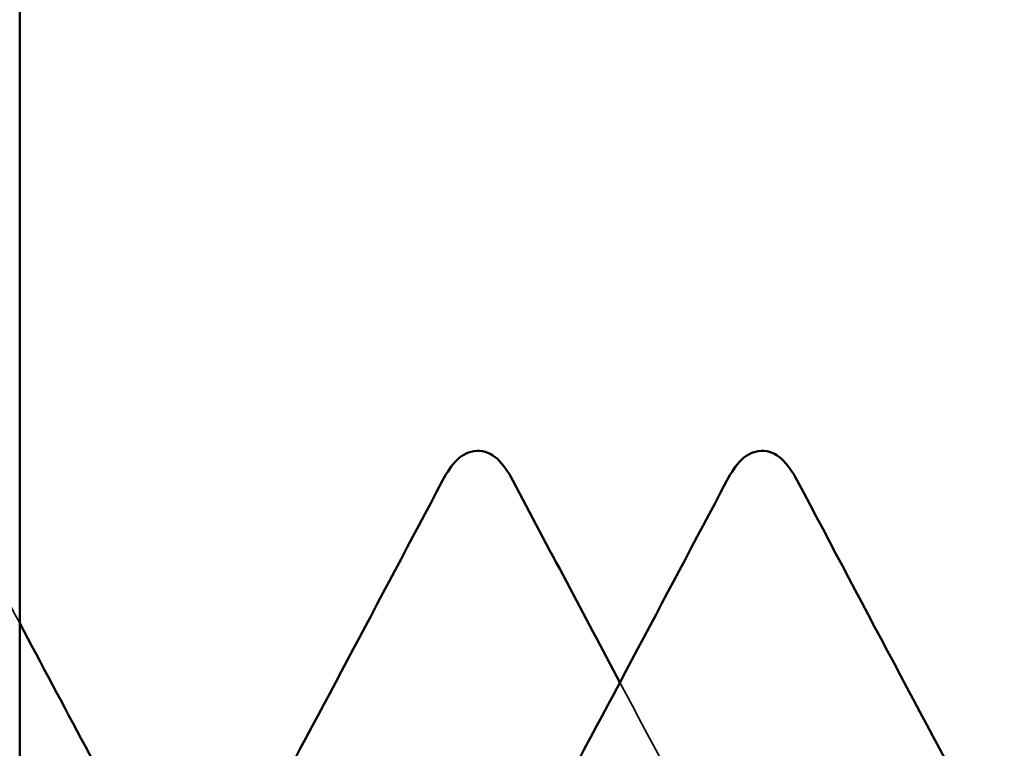
# Model space of a CAD drawing. Units: inches. Extents: x 0.6 to 33.4, y 0.6 to 21.4.
# Drawn here: x 8.3 to 8.4, y 8.8 to 8.8 of the extents above; entities that cross this region are included whole.
import ezdxf

# ---------------------------------------------------------------- set-up
doc = ezdxf.new("R2010")
doc.units = ezdxf.units.IN
doc.header["$LTSCALE"] = 2
doc.header["$MEASUREMENT"] = 0
doc.linetypes.add('DASHED', pattern=[0.2067, 0.1654, -0.0413])
doc.layers.add('Hidden (ANSI)', color=7, linetype='DASHED', lineweight=35)
doc.layers.add('Visible (ANSI)', color=7, linetype='Continuous', lineweight=50)

msp = doc.modelspace()

# ---------------------------------------------------------------- linework, layer by layer
at = {"layer": 'Hidden (ANSI)', "ltscale": 0.012758}
msp.add_open_spline([(8.342488, 8.793869), (8.34459, 8.78989), (8.346695, 8.785912), (8.348804, 8.781936)], degree=3, dxfattribs=at)
at = {"layer": 'Hidden (ANSI)', "ltscale": 0.016856}
msp.add_open_spline([(8.399066, 8.776957), (8.401851, 8.771717), (8.404643, 8.76648), (8.407445, 8.761249)], degree=3, dxfattribs=at)
at = {"layer": 'Visible (ANSI)', "color": 8, "true_color": 0x808080}
msp.add_line((8.348804, 1.43099), (8.348804, 14.863861), dxfattribs=at)
at = {"layer": 'Visible (ANSI)'}
for points in [[(8.384215, 8.793869), (8.384952, 8.795263), (8.385793, 8.796304), (8.388409, 8.796416), (8.389336, 8.795328), (8.390107, 8.793869)], [(8.408025, 8.793869), (8.408761, 8.795263), (8.409603, 8.796304), (8.412218, 8.796416), (8.413145, 8.795328), (8.413916, 8.793869)]]:
    msp.add_open_spline(points, degree=3, knots=[0, 0, 0, 0, 0.0542593, 0.0542593, 0.1110328, 0.1110328, 0.1110328, 0.1110328], dxfattribs=at)
for points in [[(8.368274, 8.763861), (8.373617, 8.773848), (8.378923, 8.783854), (8.384215, 8.793869)], [(8.390107, 8.793869), (8.393087, 8.788228), (8.396072, 8.782591), (8.399066, 8.776957)], [(8.392084, 8.763861), (8.397426, 8.773848), (8.402733, 8.783854), (8.408025, 8.793869)], [(8.413916, 8.793869), (8.419669, 8.782981), (8.42544, 8.772103), (8.431255, 8.761249)], [(8.348804, 8.781936), (8.352465, 8.775033), (8.356136, 8.768136), (8.359826, 8.761249)]]:
    msp.add_open_spline(points, degree=3, dxfattribs=at)

doc.saveas('drawing.dxf')
